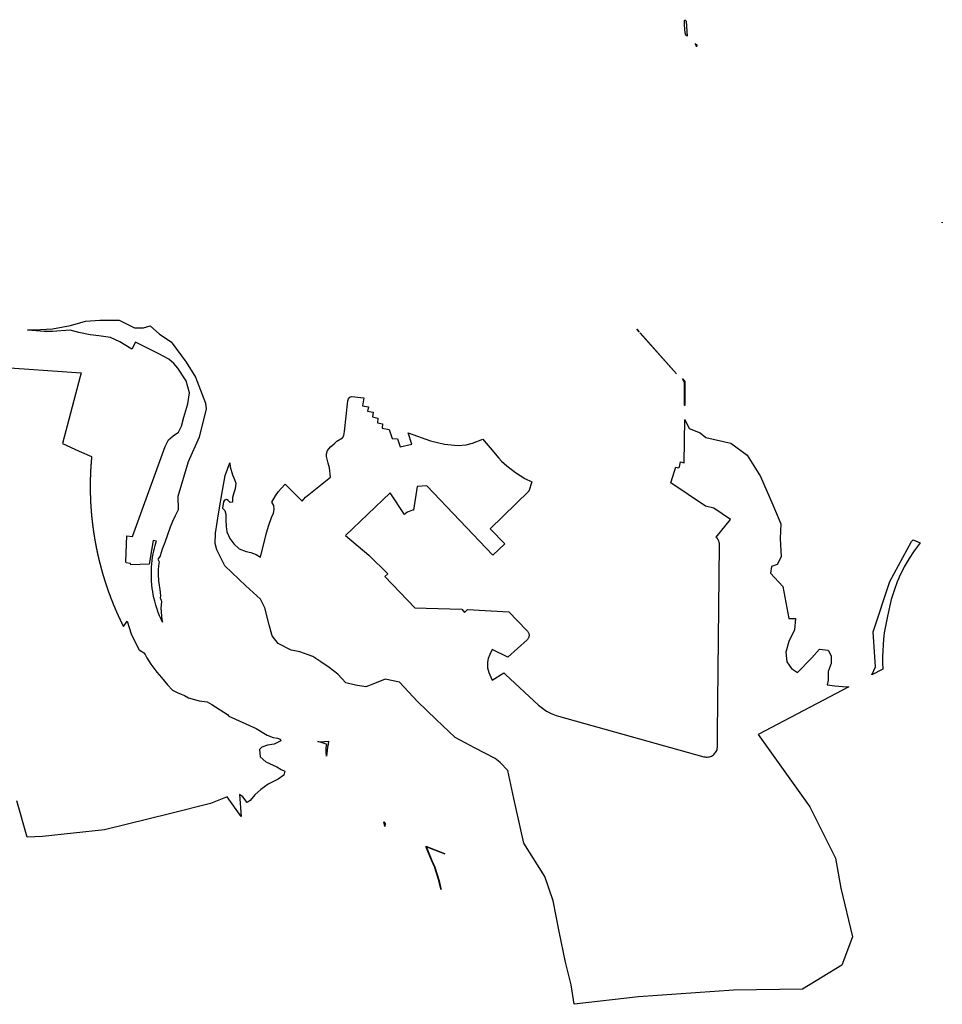
# Model space of a CAD drawing. Extents: x 358327 to 457578, y 4588288 to 4683117.
# Drawn here: x 402218 to 405258, y 4617137 to 4620383 of the extents above; entities that cross this region are included whole.
import ezdxf

# ---------------------------------------------------------------- set-up
doc = ezdxf.new("R2010")
doc.units = 0
doc.header["$MEASUREMENT"] = 0
doc.layers.add('PROTECCIO_PREVENTIVA', color=7, linetype='CONTINUOUS')

# ---------------------------------------------------------------- blocks, each defined once
blk = doc.blocks.new('83')
at = {"layer": 'PROTECCIO_PREVENTIVA', "color": 7, "linetype": 'CONTINUOUS'}
for points in [[(404503.7, 4620587), (404507.7, 4620582.4), (404511.5, 4620532.2), (404507.3, 4620536.1), (404505.2, 4620543.9), (404503.2, 4620555.8), (404502.1, 4620569.7), (404502.7, 4620582.7)], [(404538, 4620508.2), (404543.1, 4620503.7), (404542.4, 4620497.5), (404542.3, 4620498.3), (404540, 4620505)], [(405351.4, 4619919.2), (405352.3, 4619917.8), (405352.3, 4619917.8)], [(402768.1, 4619486.8), (402693.6, 4619524), (402681.1, 4619500.5), (402641.2, 4619525.4), (402611, 4619539.3), (402572, 4619545), (402544.2, 4619548.2), (402506.7, 4619555.8), (402477.8, 4619563), (402419.9, 4619558.7), (402391.8, 4619558.5), (402338.1, 4619563.7), (402337.4, 4619564.5), (402360.1, 4619564.4), (402419.7, 4619567.8), (402478.5, 4619578.8), (402528.5, 4619593.1), (402575.8, 4619596.8), (402639.6, 4619596.8), (402690.1, 4619570.9), (402719.9, 4619570.9), (402741.8, 4619577.2), (402772.5, 4619549.8), (402811.1, 4619525.4), (402860.3, 4619457.6), (402891.2, 4619408.6), (402924.1, 4619322.4), (402925.8, 4619304.5), (402902.6, 4619211.1), (402867.3, 4619129.5), (402833.1, 4619015.2), (402834.1, 4618972.5), (402834, 4618971.6), (402824.4, 4618951.2), (402815.5, 4618932.5), (402807.5, 4618913.6), (402789.7, 4618863.8), (402781.1, 4618841.2), (402774.5, 4618818.9), (402774.4, 4618818.7), (402767.3, 4618808.4), (402771, 4618799.3), (402769.4, 4618786.1), (402768.1, 4618772.7), (402767.8, 4618758.1), (402768.6, 4618736.6), (402774, 4618699.3), (402776.1, 4618686.3), (402774.6, 4618680.6), (402778.2, 4618673.2), (402779.1, 4618667.4), (402776.3, 4618647.4), (402779.9, 4618608.9), (402782.7, 4618600.3), (402777.7, 4618610.3), (402772.2, 4618621.8), (402767.9, 4618632.7), (402764.3, 4618643.8), (402760.3, 4618657), (402756.6, 4618670.3), (402754.1, 4618681.1), (402751.8, 4618691.8), (402749.9, 4618701.6), (402748.3, 4618711.4), (402746.9, 4618723.7), (402746.1, 4618736), (402745.6, 4618747.8), (402745.5, 4618759.6), (402745.7, 4618771), (402746.2, 4618782.3), (402746.8, 4618793), (402748, 4618803.7), (402749.7, 4618814.7), (402751.8, 4618825.5), (402753.7, 4618835), (402755.7, 4618844.5), (402758.1, 4618853.9), (402761.6, 4618865.7), (402762.2, 4618867.7), (402751.4, 4618869.8), (402737.8, 4618791.4), (402677.6, 4618789.7), (402676.6, 4618794.1), (402662.1, 4618796.1), (402661.7, 4618800.4), (402664.4, 4618885.1), (402683.6, 4618882.7), (402791.1, 4619179.6), (402802.3, 4619201.4), (402817.6, 4619215.3), (402834.8, 4619227.4), (402844.8, 4619247.3), (402852.5, 4619276.9), (402865.8, 4619320.3), (402870.8, 4619357.3), (402860, 4619396.2), (402832.7, 4619437.9), (402819.2, 4619453.5), (402803.2, 4619467.4)], [(404345.3, 4619566.5), (404345.6, 4619566.3), (404353, 4619557.8)], [(404356, 4619554.4), (404475.8, 4619419.4), (404356.9, 4619553.3)], [(404495.8, 4619402.5), (404503.3, 4619393.9), (404503.3, 4619314.5), (404502.9, 4619314.5), (404502.8, 4619318.9), (404502.3, 4619389.7)], [(403004, 4619125.8), (403005.2, 4619112.3), (403013.2, 4619086.3), (403019, 4619070.6), (403023.5, 4619058.7), (403021.7, 4619039.8), (403017.4, 4619027), (403013.4, 4619011.5), (403012.4, 4618996.2), (403004.7, 4618995.7), (402998.1, 4619002.2), (402992.7, 4619004.8), (402987, 4619003.3), (402983.6, 4618997.5), (402979.7, 4618976.3), (402987.5, 4618968.9), (402990.8, 4618956.7), (402991.1, 4618937.4), (402992.5, 4618915.9), (402994.3, 4618898.1), (403004.4, 4618876.3), (403017.1, 4618858.5), (403035.1, 4618842.8), (403057.9, 4618834.2), (403073, 4618830.2), (403090.6, 4618823.4), (403105.5, 4618815.5), (403125.2, 4618894.8), (403132.7, 4618920.5), (403141.9, 4618945.5), (403148.2, 4618959.8), (403150.4, 4618971.7), (403148.6, 4618985), (403142.7, 4618996.8), (403154.1, 4619017.7), (403164.6, 4619032), (403173.1, 4619041.8), (403186.8, 4619055.8), (403242.8, 4618999.2), (403253.9, 4619013.2), (403335.8, 4619079), (403333.1, 4619109.3), (403327.8, 4619124.6), (403323.2, 4619146.7), (403322.7, 4619153.9), (403322.6, 4619155.3), (403325.5, 4619166.7), (403336, 4619178.9), (403347.7, 4619189.1), (403356.7, 4619197.6), (403374.9, 4619208.9), (403379.5, 4619216.3), (403382.1, 4619229.1), (403393.2, 4619330.2), (403395.5, 4619337.5), (403399.2, 4619342.7), (403406.4, 4619344.5), (403445.6, 4619340.2), (403441.2, 4619313.7), (403460.6, 4619310.6), (403458.2, 4619296.1), (403476.4, 4619292.6), (403474.4, 4619277.3), (403492.4, 4619272.9), (403491.3, 4619258.1), (403507.5, 4619254.6), (403506, 4619239.8), (403529.6, 4619236.3), (403539.1, 4619206.7), (403557.1, 4619204.7), (403565.6, 4619178.9), (403604.1, 4619187.2), (403591.7, 4619224.8), (403665.4, 4619198.7), (403711.3, 4619188.1), (403756, 4619182.9), (403783.1, 4619185.1), (403803.8, 4619191), (403837.7, 4619203.9), (403842.3, 4619198.4), (403861.6, 4619175.4), (403890.4, 4619141.2), (403900, 4619132), (403916.5, 4619116.1), (403945.1, 4619093.8), (403975.9, 4619074.7), (403999.2, 4619063.3), (403989.6, 4619032.8), (403862.1, 4618908.8), (403910.2, 4618859.1), (403871.2, 4618821.3), (403653.9, 4619049.7), (403621.6, 4619048), (403609, 4618970.3), (403606, 4618969.7), (403600.2, 4618968.1), (403594.6, 4618965.9), (403589.3, 4618963.1), (403584.3, 4618959.8), (403579.7, 4618955.9), (403532.7, 4619027.4), (403384.8, 4618885.9), (403462.7, 4618822.1), (403525.3, 4618760.2), (403515, 4618751.6), (403614, 4618648.2), (403651.1, 4618647), (403768.9, 4618643.2), (403777.9, 4618632.2), (403787.3, 4618642.1), (403923.8, 4618634.4), (403981.9, 4618574.2), (403985.3, 4618570.7), (403986.6, 4618569.1), (403987.8, 4618567.3), (403988.7, 4618565.5), (403989.5, 4618563.5), (403990, 4618561.5), (403990.3, 4618559.4), (403990.4, 4618557.3), (403990.3, 4618555.2), (403990, 4618553.2), (403989.5, 4618551.1), (403988.7, 4618549.2), (403987.8, 4618547.3), (403986.6, 4618545.6), (403985.3, 4618543.9), (403983.8, 4618542.5), (403920.1, 4618485.1), (403869.1, 4618510.6), (403860.8, 4618493.6), (403856, 4618480.4), (403853.8, 4618469.2), (403853.7, 4618458.7), (403853.8, 4618450.3), (403855.1, 4618442.5), (403857.8, 4618434.4), (403868.2, 4618409.2), (403907.1, 4618434.2), (403910, 4618430.3), (403912.2, 4618428), (404021.3, 4618327.5), (404034.2, 4618316.8), (404048.3, 4618307.4), (404063.3, 4618299.5), (404079.1, 4618293.2), (404087.7, 4618290.6), (404566.7, 4618157.1), (404570.2, 4618156.3), (404573.9, 4618155.9), (404577.5, 4618155.8), (404581.2, 4618156.2), (404584.8, 4618156.9), (404588.3, 4618158), (404591.7, 4618159.4), (404594.9, 4618161.2), (404597.8, 4618163.3), (404600.4, 4618165.5), (404603.1, 4618168.4), (404605.3, 4618171.3), (404607, 4618174.2), (404608.7, 4618177.8), (404609.9, 4618181.3), (404610.7, 4618184.8), (404611.1, 4618188.5), (404611.2, 4618190.8), (404611.2, 4618236.4), (404611.5, 4618236.4), (404618.2, 4618855.1), (404618.2, 4618856.9), (404617.9, 4618860.4), (404617.2, 4618863.9), (404616.1, 4618867.3), (404614.7, 4618870.6), (404613, 4618873.7), (404610.9, 4618876.6), (404608.5, 4618879.3), (404606.6, 4618881), (404654, 4618939.7), (404599, 4618976.7), (404571.6, 4618983.2), (404458, 4619060.5), (404469.7, 4619098.4), (404472.9, 4619108.9), (404473.7, 4619111.5), (404482.8, 4619109.2), (404485.8, 4619112.8), (404489.7, 4619128.9), (404501.7, 4619126), (404503.2, 4619268.5), (404517.6, 4619239.7), (404554.3, 4619224.7), (404572.6, 4619209.7), (404655.7, 4619191.2), (404709.3, 4619151.6), (404753.2, 4619081.3), (404794.2, 4618987.5), (404819.6, 4618924.7), (404817.6, 4618876.5), (404820.8, 4618816.2), (404808.1, 4618790.8), (404789, 4618784.5), (404785.9, 4618762.2), (404827.1, 4618717.8), (404833.5, 4618682.9), (404846.2, 4618613), (404868.4, 4618613), (404865.2, 4618575), (404846.2, 4618536.9), (404836.6, 4618501.9), (404839.8, 4618470.2), (404855.7, 4618448), (404874.7, 4618435.3), (404922.3, 4618482.9), (404947.7, 4618511.5), (404976.3, 4618508.3), (404985.8, 4618489.2), (404985.8, 4618463.9), (404976.3, 4618438.5), (404976.3, 4618409.9), (404973.1, 4618394), (404998.5, 4618390.8), (405036.6, 4618387.7), (405044.3, 4618387), (404745.7, 4618230.8), (404915.9, 4617991.7), (405000.5, 4617822.6), (405017.4, 4617724.2), (405056.6, 4617562.9), (405021.7, 4617469.4), (404891.9, 4617390.8), (404664.1, 4617387.4), (404351.5, 4617365.3), (404139, 4617340.9), (404129.5, 4617405.5), (404110.3, 4617479.6), (404090, 4617581), (404069.8, 4617682.3), (404041.9, 4617762.5), (403972.9, 4617872), (403960.8, 4617926.3), (403940.3, 4618018.9), (403919.8, 4618111.6), (403894.7, 4618138.2), (403878.7, 4618151.3), (403812.6, 4618185.8), (403746.5, 4618220.3), (403684.5, 4618279.8), (403622.6, 4618339.2), (403562.8, 4618402.5), (403515.8, 4618413.3), (403475.2, 4618395.8), (403452.1, 4618387.1), (403418.3, 4618393.3), (403386.2, 4618400.8), (403359.6, 4618429.3), (403331.8, 4618451.1), (403304.5, 4618470.2), (403277.3, 4618487), (403234.8, 4618503.2), (403206.1, 4618508.8), (403163, 4618530.8), (403143.5, 4618555.4), (403133.2, 4618592.1), (403119.4, 4618648.4), (403105.7, 4618676.9), (403056.3, 4618721), (402987.2, 4618786.5), (402960.9, 4618839.3), (402956.1, 4618859.8), (402956.6, 4618894.4), (402968, 4618964.4), (402979.4, 4619034.4), (402988.6, 4619084.4)], [(405256.7, 4618871.7), (405279.4, 4618862.5), (405263.4, 4618840.6), (405257.8, 4618832.4), (405243.3, 4618810.4), (405229.5, 4618789), (405226.2, 4618782.9), (405219.5, 4618769.2), (405211.7, 4618752.6), (405208.6, 4618745.4), (405203.5, 4618733.2), (405194.1, 4618705.6), (405183.9, 4618675.3), (405171.2, 4618620.3), (405160.7, 4618565.3), (405159.3, 4618554.6), (405158.1, 4618544.4), (405155.5, 4618487.2), (405155.5, 4618466.4), (405156.6, 4618445.8), (405120.5, 4618426.9), (405131.8, 4618453.5), (405123.9, 4618568.6), (405179.5, 4618735.2), (405250.9, 4618866.2)], [(403323.2, 4618159.3), (403321.1, 4618170.4), (403321.2, 4618178.6), (403322.1, 4618188), (403323.7, 4618197.7), (403316, 4618200.3), (403294.3, 4618207.7), (403301.1, 4618206.5), (403329.6, 4618208.5), (403327.7, 4618198.4), (403325.8, 4618188.1)], [(403511.5, 4617942.6), (403512.4, 4617941.5), (403515.6, 4617937.2), (403514.8, 4617926.8)], [(403700.1, 4617719.2), (403695.9, 4617734.1), (403692.6, 4617749.1), (403685.7, 4617772.9), (403679.1, 4617793.9), (403669.1, 4617816.2), (403650.6, 4617860.8), (403712.9, 4617837.3), (403712.9, 4617837.3), (403651.1, 4617860.6), (403670, 4617814.9), (403680, 4617792.6), (403686.6, 4617771.6), (403693.5, 4617747.8), (403698, 4617727.4)]]:
    blk.add_lwpolyline(points, close=True, dxfattribs=at)
blk.add_lwpolyline([(402230.7, 4619442.6), (402514.3, 4619423.1), (402510.9, 4619410.2), (402452.6, 4619189.2), (402508, 4619164.7), (402548.6, 4619146.7), (402548.5, 4619145.8), (402548.4, 4619144.9), (402548.4, 4619144), (402548.3, 4619143.2), (402548.2, 4619142.3), (402548.1, 4619141.4), (402548, 4619140.5), (402548, 4619139.6), (402547.9, 4619138.8), (402547.8, 4619137.9), (402547.7, 4619137), (402547.7, 4619136.1), (402547.6, 4619135.2), (402547.5, 4619134.4), (402547.4, 4619133.5), (402547.4, 4619132.6), (402547.3, 4619131.7), (402547.2, 4619130.8), (402547.2, 4619130), (402547.1, 4619129.1), (402547, 4619128.2), (402546.9, 4619127.3), (402546.9, 4619126.4), (402546.8, 4619125.6), (402546.7, 4619124.7), (402546.7, 4619123.8), (402546.6, 4619122.9), (402546.6, 4619122), (402546.5, 4619121.1), (402546.4, 4619120.3), (402546.4, 4619119.4), (402546.3, 4619118.5), (402546.2, 4619117.6), (402546.2, 4619116.7), (402546.1, 4619115.9), (402546.1, 4619115), (402546, 4619114.1), (402546, 4619113.2), (402545.9, 4619112.3), (402545.8, 4619111.4), (402545.8, 4619110.6), (402545.7, 4619109.7), (402545.7, 4619108.8), (402545.6, 4619107.9), (402545.6, 4619107), (402545.5, 4619106.2), (402545.5, 4619105.3), (402545.4, 4619104.4), (402545.4, 4619103.5), (402545.3, 4619102.6), (402545.3, 4619101.7), (402545.3, 4619100.9), (402545.2, 4619100), (402545.2, 4619099.1), (402545.1, 4619098.2), (402545.1, 4619097.3), (402545, 4619096.4), (402545, 4619095.6), (402545, 4619094.7), (402544.9, 4619093.8), (402544.9, 4619092.9), (402544.8, 4619092), (402544.8, 4619091.1), (402544.8, 4619090.3), (402544.7, 4619089.4), (402544.7, 4619088.5), (402544.7, 4619087.6), (402544.6, 4619086.7), (402544.6, 4619085.8), (402544.6, 4619085), (402544.5, 4619084.1), (402544.5, 4619083.2), (402544.5, 4619082.3), (402544.4, 4619081.4), (402544.4, 4619080.5), (402544.4, 4619079.7), (402544.4, 4619078.8), (402544.3, 4619077.9), (402544.3, 4619077), (402544.3, 4619076.1), (402544.3, 4619075.2), (402544.2, 4619074.4), (402544.2, 4619073.5), (402544.2, 4619072.6), (402544.2, 4619071.7), (402544.2, 4619070.8), (402544.1, 4619069.9), (402544.1, 4619069.1), (402544.1, 4619068.2), (402544.1, 4619067.3), (402544.1, 4619066.4), (402544.1, 4619065.5), (402544, 4619064.6), (402544, 4619063.8), (402544, 4619062.9), (402544, 4619062), (402544, 4619061.1), (402544, 4619060.2), (402544, 4619059.3), (402544, 4619058.5), (402544, 4619057.6), (402543.9, 4619056.7), (402543.9, 4619055.8), (402543.9, 4619054.9), (402543.9, 4619054), (402543.9, 4619053.2), (402543.9, 4619052.3), (402543.9, 4619051.4), (402543.9, 4619050.5), (402543.9, 4619049.6), (402543.9, 4619048.7), (402543.9, 4619047.9), (402543.9, 4619047), (402543.9, 4619046.1), (402543.9, 4619045.2), (402543.9, 4619044.3), (402543.9, 4619043.4), (402543.9, 4619042.5), (402543.9, 4619041.7), (402543.9, 4619040.8), (402543.9, 4619039.9), (402544, 4619039), (402544, 4619038.1), (402544, 4619037.2), (402544, 4619036.4), (402544, 4619035.5), (402544, 4619034.6), (402544, 4619033.7), (402544, 4619032.8), (402544, 4619031.9), (402544.1, 4619031.1), (402544.1, 4619030.2), (402544.1, 4619029.3), (402544.1, 4619028.4), (402544.1, 4619027.5), (402544.1, 4619026.6), (402544.2, 4619025.8), (402544.2, 4619024.9), (402544.2, 4619024), (402544.2, 4619023.1), (402544.2, 4619022.2), (402544.3, 4619021.3), (402544.3, 4619020.5), (402544.3, 4619019.6), (402544.3, 4619018.7), (402544.4, 4619017.8), (402544.4, 4619016.9), (402544.4, 4619016), (402544.4, 4619015.2), (402544.5, 4619014.3), (402544.5, 4619013.4), (402544.5, 4619012.5), (402544.6, 4619011.6), (402544.6, 4619010.7), (402544.6, 4619009.9), (402544.7, 4619009), (402544.7, 4619008.1), (402544.7, 4619007.2), (402544.8, 4619006.3), (402544.8, 4619005.4), (402544.8, 4619004.6), (402544.9, 4619003.7), (402544.9, 4619002.8), (402545, 4619001.9), (402545, 4619001), (402545, 4619000.1), (402545.1, 4618999.3), (402545.1, 4618998.4), (402545.2, 4618997.5), (402545.2, 4618996.6), (402545.3, 4618995.7), (402545.3, 4618994.8), (402545.3, 4618994), (402545.4, 4618993.1), (402545.4, 4618992.2), (402545.5, 4618991.3), (402545.5, 4618990.4), (402545.6, 4618989.6), (402545.6, 4618988.7), (402545.7, 4618987.8), (402545.7, 4618986.9), (402545.8, 4618986), (402545.9, 4618985.1), (402545.9, 4618984.3), (402546, 4618983.4), (402546, 4618982.5), (402546.1, 4618981.6), (402546.1, 4618980.7), (402546.2, 4618979.9), (402546.3, 4618979), (402546.3, 4618978.1), (402546.4, 4618977.2), (402546.4, 4618976.3), (402546.5, 4618975.4), (402546.6, 4618974.6), (402546.6, 4618973.7), (402546.7, 4618972.8), (402546.8, 4618971.9), (402546.8, 4618971), (402546.9, 4618970.2), (402547, 4618969.3), (402547, 4618968.4), (402547.1, 4618967.5), (402547.2, 4618966.6), (402547.2, 4618965.7), (402547.3, 4618964.9), (402547.4, 4618964), (402547.4, 4618963.1), (402547.5, 4618962.2), (402547.6, 4618961.3), (402547.7, 4618960.5), (402547.7, 4618959.6), (402547.8, 4618958.7), (402547.9, 4618957.8), (402548, 4618956.9), (402548.1, 4618956.1), (402548.1, 4618955.2), (402548.2, 4618954.3), (402548.3, 4618953.4), (402548.4, 4618952.5), (402548.5, 4618951.7), (402548.5, 4618950.8), (402548.6, 4618949.9), (402548.7, 4618949), (402548.8, 4618948.1), (402548.9, 4618947.3), (402549, 4618946.4), (402549.1, 4618945.5), (402549.1, 4618944.6), (402549.2, 4618943.7), (402549.3, 4618942.9), (402549.4, 4618942), (402549.5, 4618941.1), (402549.6, 4618940.2), (402549.7, 4618939.4), (402549.8, 4618938.5), (402549.9, 4618937.6), (402550, 4618936.7), (402550.1, 4618935.8), (402550.2, 4618935), (402550.3, 4618934.1), (402550.4, 4618933.2), (402550.5, 4618932.3), (402550.6, 4618931.4), (402550.7, 4618930.6), (402550.8, 4618929.7), (402550.9, 4618928.8), (402551, 4618927.9), (402551.1, 4618927.1), (402551.2, 4618926.2), (402551.3, 4618925.3), (402551.4, 4618924.4), (402551.5, 4618923.5), (402551.6, 4618922.7), (402551.7, 4618921.8), (402551.8, 4618920.9), (402551.9, 4618920), (402552, 4618919.2), (402552.2, 4618918.3), (402552.3, 4618917.4), (402552.4, 4618916.5), (402552.5, 4618915.7), (402552.6, 4618914.8), (402552.7, 4618913.9), (402552.8, 4618913), (402553, 4618912.2), (402553.1, 4618911.3), (402553.2, 4618910.4), (402553.3, 4618909.5), (402553.4, 4618908.6), (402553.5, 4618907.8), (402553.7, 4618906.9), (402553.8, 4618906), (402553.9, 4618905.1), (402554, 4618904.3), (402554.2, 4618903.4), (402554.3, 4618902.5), (402554.4, 4618901.6), (402554.5, 4618900.8), (402554.7, 4618899.9), (402554.8, 4618899), (402554.9, 4618898.1), (402555, 4618897.3), (402555.2, 4618896.4), (402555.3, 4618895.5), (402555.4, 4618894.7), (402555.6, 4618893.8), (402555.7, 4618892.9), (402555.8, 4618892), (402556, 4618891.2), (402556.1, 4618890.3), (402556.2, 4618889.4), (402556.4, 4618888.5), (402556.5, 4618887.7), (402556.7, 4618886.8), (402556.8, 4618885.9), (402556.9, 4618885), (402557.1, 4618884.2), (402557.2, 4618883.3), (402557.4, 4618882.4), (402557.5, 4618881.6), (402557.6, 4618880.7), (402557.8, 4618879.8), (402557.9, 4618878.9), (402558.1, 4618878.1), (402558.2, 4618877.2), (402558.4, 4618876.3), (402558.5, 4618875.5), (402558.7, 4618874.6), (402558.8, 4618873.7), (402559, 4618872.8), (402559.1, 4618872), (402559.3, 4618871.1), (402559.4, 4618870.2), (402559.6, 4618869.4), (402559.7, 4618868.5), (402559.9, 4618867.6), (402560, 4618866.7), (402560.2, 4618865.9), (402560.4, 4618865), (402560.5, 4618864.1), (402560.7, 4618863.3), (402560.8, 4618862.4), (402561, 4618861.5), (402561.2, 4618860.7), (402561.3, 4618859.8), (402561.5, 4618858.9), (402561.6, 4618858.1), (402561.8, 4618857.2), (402562, 4618856.3), (402562.1, 4618855.5), (402562.3, 4618854.6), (402562.5, 4618853.7), (402562.6, 4618852.8), (402562.8, 4618852), (402563, 4618851.1), (402563.1, 4618850.2), (402563.3, 4618849.4), (402563.5, 4618848.5), (402563.6, 4618847.6), (402563.8, 4618846.8), (402564, 4618845.9), (402564.2, 4618845), (402564.3, 4618844.2), (402564.5, 4618843.3), (402564.7, 4618842.4), (402564.9, 4618841.6), (402565.1, 4618840.7), (402565.2, 4618839.8), (402565.4, 4618839), (402565.6, 4618838.1), (402565.8, 4618837.3), (402566, 4618836.4), (402566.1, 4618835.5), (402566.3, 4618834.7), (402566.5, 4618833.8), (402566.7, 4618832.9), (402566.9, 4618832.1), (402567.1, 4618831.2), (402567.2, 4618830.3), (402567.4, 4618829.5), (402567.6, 4618828.6), (402567.8, 4618827.7), (402568, 4618826.9), (402568.2, 4618826), (402568.4, 4618825.2), (402568.6, 4618824.3), (402568.8, 4618823.4), (402569, 4618822.6), (402569.1, 4618821.7), (402569.3, 4618820.8), (402569.5, 4618820), (402569.7, 4618819.1), (402569.9, 4618818.3), (402570.1, 4618817.4), (402570.3, 4618816.5), (402570.5, 4618815.7), (402570.7, 4618814.8), (402570.9, 4618814), (402571.1, 4618813.1), (402571.3, 4618812.2), (402571.5, 4618811.4), (402571.7, 4618810.5), (402571.9, 4618809.7), (402572.1, 4618808.8), (402572.4, 4618807.9), (402572.6, 4618807.1), (402572.8, 4618806.2), (402573, 4618805.4), (402573.2, 4618804.5), (402573.4, 4618803.6), (402573.6, 4618802.8), (402573.8, 4618801.9), (402574, 4618801.1), (402574.2, 4618800.2), (402574.5, 4618799.4), (402574.7, 4618798.5), (402574.9, 4618797.6), (402575.1, 4618796.8), (402575.3, 4618795.9), (402575.5, 4618795.1), (402575.7, 4618794.2), (402576, 4618793.4), (402576.2, 4618792.5), (402576.4, 4618791.6), (402576.6, 4618790.8), (402576.8, 4618789.9), (402577.1, 4618789.1), (402577.3, 4618788.2), (402577.5, 4618787.4), (402577.7, 4618786.5), (402578, 4618785.7), (402578.2, 4618784.8), (402578.4, 4618783.9), (402578.6, 4618783.1), (402578.9, 4618782.2), (402579.1, 4618781.4), (402579.3, 4618780.5), (402579.6, 4618779.7), (402579.8, 4618778.8), (402580, 4618778), (402580.3, 4618777.1), (402580.5, 4618776.3), (402580.7, 4618775.4), (402581, 4618774.6), (402581.2, 4618773.7), (402581.4, 4618772.9), (402581.7, 4618772), (402581.9, 4618771.2), (402582.1, 4618770.3), (402582.4, 4618769.5), (402582.6, 4618768.6), (402582.9, 4618767.8), (402583.1, 4618766.9), (402583.3, 4618766.1), (402583.6, 4618765.2), (402583.8, 4618764.4), (402584.1, 4618763.5), (402584.3, 4618762.7), (402584.6, 4618761.8), (402584.8, 4618761), (402585.1, 4618760.1), (402585.3, 4618759.3), (402585.5, 4618758.4), (402585.8, 4618757.6), (402586, 4618756.7), (402586.3, 4618755.9), (402586.5, 4618755), (402586.8, 4618754.2), (402587.1, 4618753.3), (402587.3, 4618752.5), (402587.6, 4618751.6), (402587.8, 4618750.8), (402588.1, 4618749.9), (402588.3, 4618749.1), (402588.6, 4618748.2), (402588.8, 4618747.4), (402589.1, 4618746.6), (402589.4, 4618745.7), (402589.6, 4618744.9), (402589.9, 4618744), (402590.1, 4618743.2), (402590.4, 4618742.3), (402590.7, 4618741.5), (402590.9, 4618740.6), (402591.2, 4618739.8), (402591.5, 4618739), (402591.7, 4618738.1), (402592, 4618737.3), (402592.3, 4618736.4), (402592.5, 4618735.6), (402592.8, 4618734.7), (402593.1, 4618733.9), (402593.3, 4618733.1), (402593.6, 4618732.2), (402593.9, 4618731.4), (402594.2, 4618730.5), (402594.4, 4618729.7), (402594.7, 4618728.9), (402595, 4618728), (402595.2, 4618727.2), (402595.5, 4618726.3), (402595.8, 4618725.5), (402596.1, 4618724.7), (402596.4, 4618723.8), (402596.6, 4618723), (402596.9, 4618722.1), (402597.2, 4618721.3), (402597.5, 4618720.5), (402597.8, 4618719.6), (402598, 4618718.8), (402598.3, 4618718), (402598.6, 4618717.1), (402598.9, 4618716.3), (402599.2, 4618715.4), (402599.5, 4618714.6), (402599.7, 4618713.8), (402600, 4618712.9), (402600.3, 4618712.1), (402600.6, 4618711.3), (402600.9, 4618710.4), (402601.2, 4618709.6), (402601.5, 4618708.8), (402601.8, 4618707.9), (402602.1, 4618707.1), (402602.4, 4618706.3), (402602.7, 4618705.4), (402602.9, 4618704.6), (402603.2, 4618703.8), (402603.5, 4618702.9), (402603.8, 4618702.1), (402604.1, 4618701.3), (402604.4, 4618700.4), (402604.7, 4618699.6), (402605, 4618698.8), (402605.3, 4618697.9), (402605.6, 4618697.1), (402605.9, 4618696.3), (402606.2, 4618695.4), (402606.5, 4618694.6), (402606.8, 4618693.8), (402607.1, 4618693), (402607.5, 4618692.1), (402607.8, 4618691.3), (402608.1, 4618690.5), (402608.4, 4618689.6), (402608.7, 4618688.8), (402609, 4618688), (402609.3, 4618687.2), (402609.6, 4618686.3), (402609.9, 4618685.5), (402610.2, 4618684.7), (402610.5, 4618683.9), (402610.9, 4618683), (402611.2, 4618682.2), (402611.5, 4618681.4), (402611.8, 4618680.5), (402612.1, 4618679.7), (402612.4, 4618678.9), (402612.7, 4618678.1), (402613.1, 4618677.2), (402613.4, 4618676.4), (402613.7, 4618675.6), (402614, 4618674.8), (402614.3, 4618674), (402614.7, 4618673.1), (402615, 4618672.3), (402615.3, 4618671.5), (402615.6, 4618670.7), (402616, 4618669.8), (402616.3, 4618669), (402616.6, 4618668.2), (402616.9, 4618667.4), (402617.3, 4618666.6), (402617.6, 4618665.7), (402617.9, 4618664.9), (402618.3, 4618664.1), (402618.6, 4618663.3), (402618.9, 4618662.5), (402619.2, 4618661.6), (402619.6, 4618660.8), (402619.9, 4618660), (402620.2, 4618659.2), (402620.6, 4618658.4), (402620.9, 4618657.5), (402621.2, 4618656.7), (402621.6, 4618655.9), (402621.9, 4618655.1), (402622.3, 4618654.3), (402622.6, 4618653.5), (402622.9, 4618652.6), (402623.3, 4618651.8), (402623.6, 4618651), (402624, 4618650.2), (402624.3, 4618649.4), (402624.6, 4618648.6), (402625, 4618647.7), (402625.3, 4618646.9), (402625.7, 4618646.1), (402626, 4618645.3), (402626.4, 4618644.5), (402626.7, 4618643.7), (402627.1, 4618642.9), (402627.4, 4618642.1), (402627.8, 4618641.2), (402628.1, 4618640.4), (402628.5, 4618639.6), (402628.8, 4618638.8), (402629.2, 4618638), (402629.5, 4618637.2), (402629.9, 4618636.4), (402630.2, 4618635.6), (402630.6, 4618634.8), (402630.9, 4618633.9), (402631.3, 4618633.1), (402631.6, 4618632.3), (402632, 4618631.5), (402632.4, 4618630.7), (402632.7, 4618629.9), (402633.1, 4618629.1), (402633.4, 4618628.3), (402633.8, 4618627.5), (402634.2, 4618626.7), (402634.5, 4618625.9), (402634.9, 4618625.1), (402635.2, 4618624.3), (402635.6, 4618623.5), (402636, 4618622.7), (402636.3, 4618621.8), (402636.7, 4618621), (402637.1, 4618620.2), (402637.4, 4618619.4), (402637.8, 4618618.6), (402638.2, 4618617.8), (402638.5, 4618617), (402638.9, 4618616.2), (402639.3, 4618615.4), (402639.7, 4618614.6), (402640, 4618613.8), (402640.4, 4618613), (402640.8, 4618612.2), (402641.2, 4618611.4), (402641.5, 4618610.6), (402641.9, 4618609.8), (402642.3, 4618609), (402642.7, 4618608.2), (402643, 4618607.4), (402643.4, 4618606.6), (402643.8, 4618605.8), (402644.2, 4618605), (402644.6, 4618604.2), (402644.9, 4618603.4), (402645.3, 4618602.6), (402645.7, 4618601.8), (402646.1, 4618601), (402646.5, 4618600.2), (402646.8, 4618599.4), (402647.2, 4618598.7), (402647.6, 4618597.9), (402648, 4618597.1), (402648.4, 4618596.3), (402648.8, 4618595.5), (402649.2, 4618594.7), (402649.6, 4618593.9), (402650, 4618593.1), (402650.3, 4618592.3), (402650.7, 4618591.5), (402651.1, 4618590.7), (402651.5, 4618589.9), (402651.9, 4618589.1), (402652.3, 4618588.3), (402652.7, 4618587.6), (402653.1, 4618586.8), (402665.5, 4618603.6), (402679, 4618562.1), (402695, 4618528.2), (402704.9, 4618510), (402714.5, 4618503.7), (402720.7, 4618499.3), (402725, 4618493.7), (402730.8, 4618482.8), (402743.2, 4618462.7), (402763.4, 4618435.8), (402778.8, 4618418.3), (402798.5, 4618394), (402814.8, 4618376.2), (402830.3, 4618368.7), (402843.8, 4618362.9), (402854.6, 4618359.1), (402867.5, 4618351), (402902.7, 4618341.1), (402929.8, 4618337.6), (402945, 4618329.5), (402996.4, 4618296.4), (403001.2, 4618291.2), (403091.4, 4618250.4), (403127, 4618228.4), (403147.3, 4618220.2), (403161, 4618218.6), (403170.2, 4618215.1), (403172, 4618209.1), (403150.7, 4618198.5), (403128, 4618195), (403109.9, 4618188.8), (403101.9, 4618181), (403104.2, 4618157), (403122.8, 4618140.7), (403158.7, 4618123.3), (403173.8, 4618114.9), (403184.9, 4618109.4), (403181.6, 4618095.8), (403162.9, 4618083.2), (403130.9, 4618066.6), (403106.7, 4618049.3), (403086.4, 4618031.2), (403071.5, 4618012.6), (403060.9, 4618006.7), (403047.2, 4618025.1), (403036, 4618032.2), (403041.1, 4617959.7), (402995.4, 4618025.2), (402940.7, 4618003.3), (402809.4, 4617970.4), (402590.6, 4617915.7), (402386.3, 4617893.8), (402336.3, 4617892), (402336.1, 4617892.2), (402302.3, 4618011.6)], dxfattribs=at)

msp = doc.modelspace()

# ---------------------------------------------------------------- block references
at = {"layer": 'PROTECCIO_PREVENTIVA', "xscale": 1.000001544342182, "yscale": 1.000001560392529, "rotation": 359.9995655263273}
msp.add_blockref('83', (-129.5, -208.2), dxfattribs=at)

doc.saveas('drawing.dxf')
